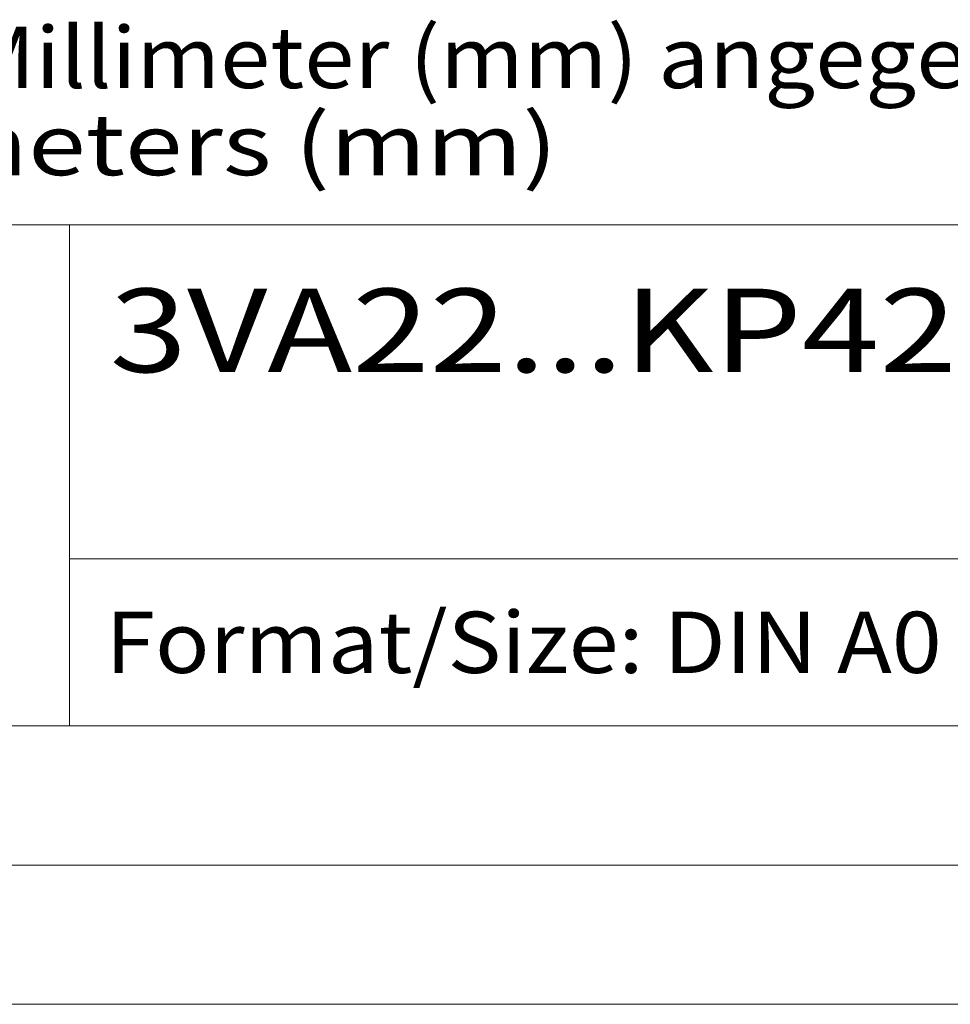
# Model space of a CAD drawing. Extents: x 0 to 1189, y 0 to 841.
# Drawn here: x 1092 to 1126, y 0 to 35 of the extents above; entities that cross this region are included whole.
import ezdxf
from ezdxf.enums import TextEntityAlignment as Align

# ---------------------------------------------------------------- set-up
doc = ezdxf.new("R2010")
doc.units = 0
doc.header["$LTSCALE"] = 5
doc.header["$MEASUREMENT"] = 0
doc.layers.add('90000_FRAME', color=7, linetype='CONTINUOUS')
doc.styles.add('TFONT1', font='TXT.SHX')

msp = doc.modelspace()

# ---------------------------------------------------------------- linework, layer by layer
at = {"layer": '90000_FRAME', "color": 7, "linetype": 'Continuous', "lineweight": 13}
for p, q in [((1044.000049, 27.999978), (1179.000049, 27.999978)), ((1094.000049, 9.999978), (1094.000049, 27.999978)), ((1094.000049, 15.999978), (1179.000049, 15.999978)), ((1044.000049, 9.999978), (1179.000049, 9.999978)), ((1184.000049, 4.999978), (5.000049, 4.999978)), ((1189.000049, -0.000022), (0.000049, -0.000022))]:
    msp.add_line(p, q, dxfattribs=at)

# ---------------------------------------------------------------- texts
at = {"layer": '90000_FRAME', "color": 7, "linetype": 'Continuous', "lineweight": 13, "style": 'TFONT1'}
for s, height, width, p, p2 in [('Alle Bemassungswerte sind in Millimeter (mm) angegeben.', 2.2, 0.825144, (1044.55959, 32.906705), (1132.905025, 32.906705)), ('All dimensions are in millimeters (mm)', 2.2, 0.961374, (1044.55959, 29.777682), (1111.5353, 29.777682)), ('3VA22...KP42', 3, 1.014392, (1095.448132, 22.70312), (1125.879892, 22.70312)), ('Format/Size: DIN A0', 2.2, 0.811211, (1095.295977, 11.899978), (1125.337832, 11.899978))]:
    msp.add_text(s, height=height, dxfattribs=dict(at, width=width)).set_placement(p, p2, align=Align.FIT)

doc.saveas('drawing.dxf')
